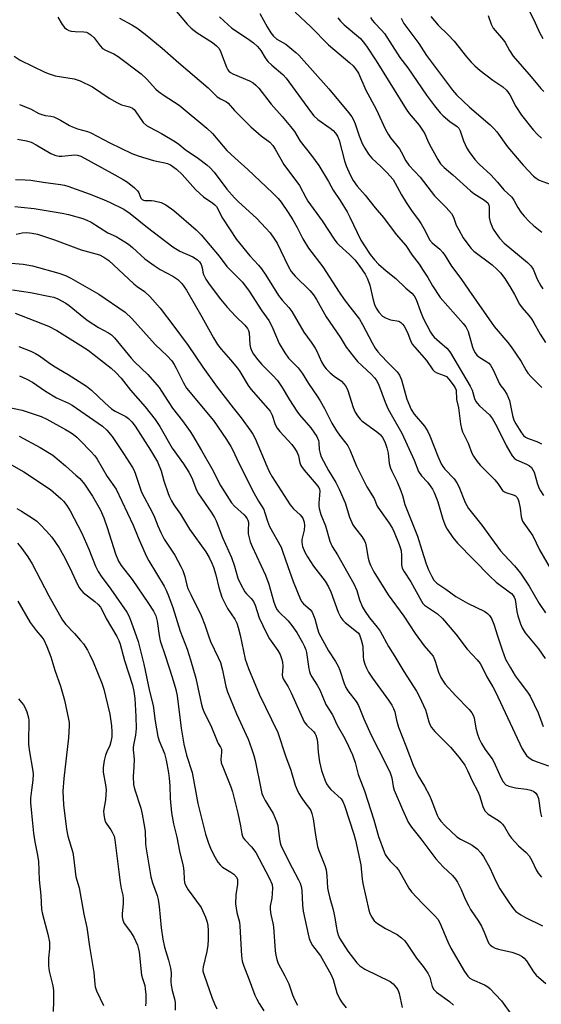
# Model space of a CAD drawing. Units: inches. Extents: x 1285769 to 1291769, y 577447 to 581448.
# Drawn here: x 1289145 to 1289313, y 579638 to 579956 of the extents above; entities that cross this region are included whole.
import ezdxf

# ---------------------------------------------------------------- set-up
doc = ezdxf.new("R2010")
doc.units = ezdxf.units.IN
doc.header["$MEASUREMENT"] = 0
doc.layers.add('Undefined', color=1, linetype='Continuous')

msp = doc.modelspace()

# ---------------------------------------------------------------- linework, layer by layer
at = {"layer": 'Undefined'}
for points, elevation in [([(1289194.36, 579959.98), (1289198.89, 579954.6), (1289200.23, 579953.26), (1289202.17, 579951.76), (1289207.15, 579948.62), (1289208.41, 579947.57), (1289209.11, 579946.77), (1289209.52, 579946.03), (1289211.66, 579940.64), (1289212.04, 579939.85), (1289212.33, 579939.43), (1289212.87, 579938.94), (1289213.6, 579938.54), (1289218.99, 579936.3), (1289220.23, 579935.59), (1289221.09, 579934.92), (1289222.03, 579933.94), (1289226.05, 579928.78), (1289229.6, 579924.82), (1289232.24, 579921.58), (1289233.5, 579919.91), (1289235.41, 579916.77), (1289239.05, 579912.18), (1289241.35, 579908.99), (1289244.46, 579903.77), (1289246.02, 579900.99), (1289248.22, 579897.7), (1289250.47, 579894.01), (1289251.36, 579892.35), (1289254.97, 579884.89), (1289256.07, 579883.05), (1289257.97, 579880.3), (1289259.35, 579878.55), (1289260.65, 579877.14), (1289263.13, 579875.03), (1289266.2, 579872.57), (1289269.41, 579869.42), (1289271.41, 579867.78), (1289272.12, 579866.97), (1289272.76, 579865.71), (1289274.15, 579861.86), (1289275.05, 579859.68), (1289277.38, 579855.26), (1289278.03, 579854.29), (1289278.59, 579853.64), (1289280.26, 579852.08), (1289282.66, 579850.04), (1289283.33, 579849.29), (1289283.83, 579848.59), (1289290.2, 579837.82), (1289290.79, 579836.52), (1289291.55, 579833.82), (1289291.96, 579832.89), (1289292.39, 579832.28), (1289293.17, 579831.45), (1289296.42, 579828.53), (1289297.41, 579827.26), (1289298.79, 579824.81), (1289301.79, 579818.65), (1289302.9, 579816.62), (1289303.7, 579815.38), (1289304.45, 579814.49), (1289305.1, 579814), (1289308.33, 579812.69), (1289309.31, 579812.1), (1289309.95, 579811.55), (1289310.42, 579810.83), (1289310.78, 579810.02), (1289311.91, 579806.19), (1289312.43, 579804.83), (1289312.83, 579804.04), (1289313.78, 579802.53)], 438), ([(1289308.62, 579960.03), (1289311.1, 579954.97), (1289312.51, 579951.88), (1289313.6, 579949.89)], 420), ([(1289157.27, 579956.81), (1289158.68, 579954.49), (1289159.37, 579953.52), (1289160, 579952.94), (1289160.73, 579952.52), (1289161.5, 579952.32), (1289162.85, 579952.19), (1289165.66, 579952.1), (1289166.45, 579951.93), (1289166.94, 579951.7), (1289167.86, 579951.06), (1289168.9, 579950.09), (1289170.86, 579947.52), (1289171.62, 579946.75), (1289172.59, 579946.17), (1289175.24, 579944.98), (1289176.68, 579944.14), (1289184.08, 579938.5), (1289185.83, 579936.97), (1289188.88, 579933.61), (1289189.7, 579932.86), (1289191.55, 579931.49), (1289196.32, 579928.39), (1289205.32, 579920.98), (1289207.05, 579919.24), (1289210.5, 579915.15), (1289211.72, 579913.85), (1289214.28, 579911.39), (1289218.48, 579907.69), (1289226.44, 579900.14), (1289228.26, 579898.29), (1289229.2, 579897.19), (1289231.47, 579893.86), (1289232.97, 579891.47), (1289234.44, 579888.92), (1289236.27, 579885.36), (1289238.08, 579882.32), (1289242.69, 579876.3), (1289247.95, 579868.15), (1289249.58, 579865.74), (1289251.34, 579863.36), (1289254.52, 579859.4), (1289255.47, 579857.74), (1289258.53, 579851.79), (1289259.57, 579850.08), (1289260.41, 579848.92), (1289261.33, 579847.82), (1289263.69, 579845.28), (1289266.63, 579842.38), (1289267.42, 579841.35), (1289268.03, 579839.82), (1289269.79, 579833.64), (1289271.17, 579830.25), (1289272.13, 579828.77), (1289275.41, 579824.86), (1289276.52, 579823.21), (1289277.2, 579821.79), (1289279.75, 579815.24), (1289280.8, 579812.8), (1289281.35, 579811.88), (1289282, 579811.01), (1289284.96, 579807.9), (1289285.87, 579806.67), (1289286.49, 579805.41), (1289288.6, 579800.23), (1289289.59, 579798.39), (1289293.92, 579792.96), (1289297.9, 579787.45), (1289299.99, 579784.73), (1289301.11, 579783.42), (1289304.48, 579779.86), (1289306.35, 579777.54), (1289309.17, 579773.31), (1289312.45, 579767.69), (1289314.5, 579764.71)], 442), ([(1289209.38, 579956.87), (1289212.13, 579954.29), (1289213.31, 579953.3), (1289218.42, 579949.92), (1289220.28, 579948.48), (1289221.61, 579947.32), (1289222.65, 579946.03), (1289224.07, 579943.66), (1289224.91, 579942.52), (1289226.19, 579941.31), (1289229.74, 579938.33), (1289230.83, 579937.14), (1289238.69, 579926.34), (1289239.77, 579925), (1289241.02, 579923.84), (1289245.08, 579920.98), (1289245.97, 579920.21), (1289246.74, 579919.38), (1289247.35, 579918.48), (1289247.88, 579917.18), (1289249.62, 579910.48), (1289250.15, 579908.84), (1289251.44, 579905.95), (1289252.41, 579904.18), (1289253.74, 579902.29), (1289256.3, 579899.44), (1289259.5, 579895.35), (1289262.21, 579892.23), (1289266.27, 579886.68), (1289269.39, 579883.19), (1289271.52, 579880.02), (1289273.7, 579877.12), (1289275.05, 579875.15), (1289276.5, 579872.9), (1289278.07, 579870.11), (1289280.54, 579866.42), (1289287.94, 579858), (1289288.8, 579856.91), (1289289.56, 579855.43), (1289290.9, 579850.4), (1289291.32, 579849.3), (1289291.74, 579848.52), (1289292.27, 579847.85), (1289292.91, 579847.28), (1289295.51, 579845.69), (1289296.16, 579845.19), (1289296.74, 579844.61), (1289297.62, 579843.09), (1289299.65, 579838.53), (1289300.09, 579837.86), (1289301.06, 579836.68), (1289301.94, 579835.22), (1289302.57, 579833.94), (1289302.86, 579833.14), (1289303.8, 579828.35), (1289304.28, 579826.85), (1289304.89, 579825.64), (1289305.93, 579823.93), (1289306.71, 579822.74), (1289307.41, 579821.88), (1289308.01, 579821.35), (1289308.44, 579821.09), (1289309.16, 579820.78), (1289311.64, 579819.95), (1289313.12, 579819.2)], 436), ([(1289222.41, 579958), (1289224.71, 579953.66), (1289225.91, 579951.77), (1289226.75, 579950.65), (1289227.79, 579949.7), (1289229.79, 579948.68), (1289230.69, 579948.09), (1289233.95, 579945.38), (1289234.89, 579944.5), (1289244.64, 579933.73), (1289250.97, 579926.04), (1289251.99, 579924.69), (1289252.55, 579923.72), (1289253.09, 579922.41), (1289254.4, 579918.56), (1289255.4, 579916.06), (1289256.19, 579914.51), (1289257.39, 579912.61), (1289258.51, 579911.29), (1289261.46, 579908.52), (1289263.27, 579906.69), (1289265.29, 579904.44), (1289266.02, 579903.3), (1289268.08, 579899.53), (1289269.51, 579897.07), (1289271.28, 579894.42), (1289273.72, 579891.1), (1289274.34, 579890.12), (1289275.64, 579887.87), (1289277.06, 579885.04), (1289277.91, 579884.08), (1289280.37, 579881.99), (1289281.35, 579880.94), (1289282.15, 579879.79), (1289284.2, 579876.52), (1289287.17, 579872.53), (1289289.73, 579868.75), (1289297.93, 579857.08), (1289302.33, 579851.84), (1289303.39, 579850.48), (1289306.61, 579845.72), (1289308.23, 579842.88), (1289308.81, 579842), (1289309.86, 579840.78), (1289313.32, 579837.33)], 434), ([(1289233.7, 579958.47), (1289238.79, 579953.64), (1289244.47, 579947.91), (1289251.39, 579942.07), (1289252.44, 579941.06), (1289253.23, 579940.17), (1289254.15, 579938.7), (1289256.53, 579933.21), (1289259.83, 579927.16), (1289262.9, 579920.53), (1289263.71, 579919.05), (1289264.5, 579917.93), (1289267.37, 579914.35), (1289267.97, 579913.36), (1289269.42, 579910.51), (1289270.39, 579909.06), (1289274.05, 579905.24), (1289277.6, 579900.58), (1289278.72, 579899.23), (1289282.42, 579895.45), (1289284.11, 579893.5), (1289284.77, 579892.27), (1289285.7, 579889.75), (1289286.47, 579888.17), (1289287.92, 579885.61), (1289289.69, 579883.13), (1289290.44, 579882.23), (1289291.36, 579881.34), (1289297.25, 579876.89), (1289298.86, 579875.47), (1289299.92, 579874.34), (1289301.29, 579872.54), (1289303.25, 579869.36), (1289304.41, 579867.37), (1289306.02, 579864.24), (1289306.9, 579863.05), (1289309.11, 579860.6), (1289309.96, 579859.51), (1289310.72, 579858.27), (1289312.74, 579854.62), (1289314.5, 579851.87)], 432), ([(1289247.46, 579956.63), (1289248.38, 579955.55), (1289249.59, 579954.32), (1289254.76, 579949.89), (1289255.72, 579948.83), (1289256.72, 579947.46), (1289259.85, 579942.69), (1289269.52, 579927.11), (1289270.51, 579925.75), (1289273.67, 579921.94), (1289275.06, 579920.07), (1289275.56, 579919.15), (1289276.39, 579917.09), (1289277.04, 579915.77), (1289279.73, 579910.85), (1289280.63, 579909.51), (1289281.75, 579908.31), (1289284.56, 579905.95), (1289290.22, 579900.82), (1289291.37, 579899.98), (1289294.8, 579897.83), (1289295.48, 579897.29), (1289295.83, 579896.89), (1289296.17, 579896.21), (1289296.29, 579895.69), (1289296.3, 579892.24), (1289296.6, 579890.85), (1289297.21, 579889.24), (1289297.59, 579888.47), (1289298.53, 579886.99), (1289299.57, 579885.57), (1289301.15, 579883.96), (1289306.1, 579879.87), (1289308.66, 579877.65), (1289309.73, 579876.62), (1289310.5, 579875.51), (1289311.78, 579872.26), (1289312.92, 579870.2), (1289313.58, 579869.22)], 430), ([(1289258.08, 579956.72), (1289258.52, 579955.85), (1289259.27, 579954.96), (1289261.68, 579952.53), (1289262.53, 579951.54), (1289267.52, 579943.78), (1289270.09, 579940.42), (1289276.11, 579931.61), (1289278.69, 579928.21), (1289280.49, 579925.99), (1289281.48, 579924.97), (1289283.66, 579923.14), (1289285.94, 579921.51), (1289286.47, 579920.98), (1289286.94, 579920.13), (1289288.03, 579916.89), (1289289.04, 579914.53), (1289289.8, 579913.34), (1289291.7, 579910.86), (1289293.06, 579909.36), (1289296.83, 579905.94), (1289299.02, 579903.59), (1289301.06, 579901.14), (1289303.62, 579898.76), (1289304.29, 579897.82), (1289305.55, 579895.43), (1289306.52, 579893.96), (1289307.61, 579892.58), (1289309.18, 579890.9), (1289310.6, 579889.64), (1289313.27, 579887.45)], 428), ([(1289277.52, 579957.05), (1289279.83, 579954.27), (1289283.1, 579951.1), (1289285.05, 579949.07), (1289288.93, 579944.06), (1289290.44, 579942.31), (1289291.64, 579941.07), (1289293.4, 579939.63), (1289297.47, 579936.54), (1289300.73, 579934.3), (1289301.87, 579933.28), (1289303, 579931.78), (1289304.85, 579928.03), (1289306.71, 579925.16), (1289310.5, 579920.43), (1289311.89, 579918.98), (1289313.21, 579917.83)], 424), ([(1289295.96, 579957.33), (1289296.97, 579954.5), (1289297.63, 579953.22), (1289300.89, 579949.41), (1289301.4, 579948.61), (1289302.8, 579946.04), (1289304.08, 579944.24), (1289309.85, 579937.54), (1289312.94, 579933.84), (1289313.96, 579932.84)], 422), ([(1289177.14, 579956.49), (1289181.05, 579954.34), (1289182.65, 579953.33), (1289185.36, 579951.27), (1289190.87, 579946.78), (1289196.19, 579942.05), (1289205.74, 579933.98), (1289208.62, 579931.16), (1289209.66, 579930.42), (1289211.56, 579929.46), (1289212.16, 579929.06), (1289214.18, 579926.72), (1289219.47, 579921.41), (1289222.78, 579918.56), (1289225.53, 579916.47), (1289226.53, 579915.45), (1289227.34, 579914.24), (1289230.13, 579909.34), (1289235.11, 579902.56), (1289237.16, 579898.64), (1289237.85, 579897.5), (1289242.47, 579891.11), (1289246.34, 579885.2), (1289247.19, 579884.07), (1289247.92, 579883.28), (1289251.24, 579880.3), (1289252.95, 579878.5), (1289254.33, 579876.73), (1289256.27, 579873.91), (1289257.09, 579872.42), (1289257.84, 579870.34), (1289258.8, 579866.1), (1289259.36, 579864.12), (1289259.91, 579862.94), (1289260.73, 579861.71), (1289261.88, 579860.42), (1289262.82, 579859.8), (1289264.43, 579859.23), (1289267.12, 579858.72), (1289267.78, 579858.35), (1289268.37, 579857.85), (1289268.87, 579857.18), (1289269.42, 579856.14), (1289270.03, 579854.78), (1289270.88, 579852.54), (1289271.51, 579851.36), (1289272.23, 579850.45), (1289276.04, 579846.11), (1289278.09, 579843.09), (1289278.67, 579842.51), (1289279.37, 579842.08), (1289281.75, 579841.25), (1289282.51, 579840.87), (1289283.32, 579840.1), (1289284.72, 579838.26), (1289285.33, 579837.29), (1289285.61, 579836.51), (1289285.77, 579833.46), (1289286.38, 579830.86), (1289287.02, 579825.6), (1289287.33, 579824.17), (1289287.74, 579823.08), (1289289.49, 579819.4), (1289290.71, 579816.2), (1289291.26, 579815.18), (1289292.41, 579813.51), (1289293.34, 579812.37), (1289298.17, 579807.54), (1289299.08, 579806.36), (1289300.12, 579804.76), (1289300.63, 579804.17), (1289301.21, 579803.7), (1289301.66, 579803.46), (1289304.34, 579802.68), (1289304.8, 579802.38), (1289305.17, 579801.98), (1289305.61, 579801.26), (1289305.88, 579800.45), (1289306.26, 579798.42), (1289306.59, 579795.7), (1289307.01, 579794.3), (1289307.42, 579793.6), (1289309.11, 579791.4), (1289310.39, 579789.51), (1289312.55, 579785), (1289316.06, 579778.93)], 440), ([(1289267.93, 579956.46), (1289268.8, 579954.77), (1289273.59, 579948.31), (1289276.04, 579944.4), (1289284.5, 579933.22), (1289285.81, 579931.79), (1289289.92, 579927.79), (1289296.58, 579922.03), (1289297.81, 579920.88), (1289298.73, 579919.8), (1289302.24, 579914.97), (1289307.27, 579909.1), (1289310.59, 579905.56), (1289311.46, 579904.85), (1289312.42, 579904.28), (1289316.01, 579902.95)], 426), ([(1289143.12, 579944.22), (1289145.09, 579942.97), (1289153.07, 579939.08), (1289154.44, 579938.51), (1289156.42, 579937.92), (1289162.51, 579936.89), (1289163.46, 579936.64), (1289164.39, 579936.3), (1289168.36, 579934.32), (1289173.81, 579930.65), (1289176.25, 579929.27), (1289177.79, 579928.57), (1289180.29, 579927.84), (1289181.32, 579927.41), (1289181.83, 579927.02), (1289182.19, 579926.6), (1289184.79, 579922.85), (1289185.79, 579921.89), (1289186.76, 579921.29), (1289190.66, 579919.28), (1289195.19, 579916.61), (1289196.29, 579915.83), (1289198.33, 579914.11), (1289202.53, 579911.25), (1289205.3, 579909.14), (1289206.36, 579908.22), (1289207.65, 579906.83), (1289211.71, 579901.34), (1289214.23, 579898.52), (1289215.46, 579897.27), (1289221.3, 579892), (1289224.31, 579888.8), (1289225.65, 579887.27), (1289227.12, 579885.26), (1289227.98, 579883.87), (1289231.51, 579876.49), (1289232.5, 579874.83), (1289233.8, 579873.31), (1289238.45, 579868.7), (1289239.64, 579867.27), (1289240.58, 579865.77), (1289243.79, 579860.16), (1289248.23, 579853.59), (1289250.18, 579850.42), (1289252.5, 579847.33), (1289253.83, 579845.74), (1289258.32, 579841.55), (1289259.33, 579840.49), (1289259.87, 579839.81), (1289260.57, 579838.44), (1289262.78, 579832.66), (1289263.66, 579830.63), (1289264.68, 579828.66), (1289267.31, 579824.15), (1289268.14, 579822.6), (1289272.07, 579813.9), (1289273.56, 579810.3), (1289274.44, 579808.9), (1289276.39, 579806.81), (1289277.28, 579805.69), (1289278.04, 579804.54), (1289278.55, 579803.56), (1289279.25, 579801.92), (1289279.73, 579800.51), (1289281.35, 579794.9), (1289282.19, 579792.7), (1289282.71, 579791.66), (1289284.6, 579789.03), (1289286.09, 579787.2), (1289296.53, 579776.55), (1289298.58, 579774.64), (1289302.78, 579771.52), (1289303.46, 579770.96), (1289304.05, 579770.33), (1289304.38, 579769.77), (1289304.62, 579769.02), (1289305.24, 579765.16), (1289305.55, 579763.74), (1289306.35, 579761.18), (1289306.9, 579759.83), (1289307.94, 579758.23), (1289312.15, 579753.1), (1289314.33, 579749.94)], 444), ([(1289144.83, 579928.67), (1289148.45, 579927.25), (1289151.14, 579925.79), (1289152.11, 579925.38), (1289153.13, 579925.13), (1289154.98, 579924.9), (1289155.96, 579924.63), (1289158.05, 579923.62), (1289160.99, 579921.91), (1289161.99, 579921.41), (1289163.59, 579920.8), (1289166.84, 579919.94), (1289167.91, 579919.54), (1289173.95, 579916.26), (1289181.05, 579912.84), (1289183.11, 579912.05), (1289188.12, 579910.57), (1289189.53, 579910.22), (1289191.77, 579909.87), (1289192.62, 579909.66), (1289193.61, 579909.16), (1289195.44, 579907.8), (1289197.33, 579906.11), (1289201.63, 579901.26), (1289203.07, 579899.8), (1289204.19, 579898.88), (1289207.24, 579896.79), (1289207.83, 579896.29), (1289208.37, 579895.7), (1289208.95, 579894.79), (1289209.77, 579892.94), (1289210.32, 579891.94), (1289214.83, 579885.15), (1289219.1, 579879.8), (1289221.92, 579876.85), (1289222.93, 579875.68), (1289224.32, 579873.63), (1289228.42, 579866.99), (1289229.56, 579865.53), (1289231.67, 579863.17), (1289232.62, 579861.88), (1289236.59, 579855.26), (1289238.95, 579852.01), (1289240.23, 579850.08), (1289240.73, 579849.09), (1289242.23, 579845.61), (1289242.98, 579844.33), (1289243.71, 579843.42), (1289245.08, 579842.07), (1289246.36, 579841.01), (1289248.64, 579839.38), (1289249.47, 579838.58), (1289250.02, 579837.91), (1289250.43, 579837.16), (1289250.74, 579836.35), (1289252.42, 579830.91), (1289253.1, 579829.42), (1289253.83, 579828.25), (1289254.69, 579827.18), (1289255.28, 579826.59), (1289260.41, 579822.9), (1289261.23, 579822.14), (1289261.86, 579821.27), (1289262.66, 579819.85), (1289263.3, 579817.88), (1289263.68, 579816.14), (1289264.06, 579812.91), (1289264.48, 579811.38), (1289264.9, 579810.42), (1289266.65, 579806.94), (1289267.83, 579804.06), (1289268.36, 579802.53), (1289269.14, 579799.66), (1289269.92, 579797.44), (1289273.21, 579789.46), (1289274.57, 579784.89), (1289276, 579780.45), (1289276.77, 579778.53), (1289277.78, 579776.41), (1289278.5, 579775.28), (1289279.4, 579774.3), (1289282.37, 579772.29), (1289285.56, 579769.94), (1289289.33, 579767.78), (1289294.86, 579765.1), (1289295.72, 579764.53), (1289296.43, 579763.83), (1289297.01, 579762.88), (1289297.82, 579761.08), (1289298.93, 579757.33), (1289300.43, 579752.74), (1289301.6, 579749.78), (1289303.12, 579746.94), (1289304.69, 579744.42), (1289305.97, 579742.61), (1289308.67, 579739.07), (1289309.48, 579737.85), (1289312.05, 579732.46), (1289313.73, 579727.99)], 446), ([(1289144.28, 579917.48), (1289147.13, 579916.97), (1289148.68, 579916.45), (1289150.21, 579915.66), (1289155, 579912.87), (1289155.78, 579912.48), (1289156.57, 579912.2), (1289157.67, 579911.98), (1289158.5, 579911.94), (1289162.7, 579912.44), (1289163.53, 579912.35), (1289164.62, 579911.99), (1289174.69, 579906.53), (1289178.26, 579904.47), (1289179.67, 579903.56), (1289181.94, 579901.77), (1289182.96, 579900.8), (1289183.39, 579900.12), (1289183.99, 579898.44), (1289184.44, 579897.96), (1289184.82, 579897.78), (1289185.29, 579897.68), (1289187.42, 579897.7), (1289188.29, 579897.61), (1289190.57, 579897.07), (1289192.05, 579896.27), (1289194.59, 579894.48), (1289201.8, 579888.17), (1289203.4, 579886.64), (1289209.29, 579879.71), (1289211.71, 579876.42), (1289216.74, 579871.37), (1289218.95, 579868.46), (1289222.97, 579862.08), (1289225.27, 579859.01), (1289225.82, 579858.04), (1289226.56, 579856.45), (1289228.64, 579851.55), (1289230.41, 579848.51), (1289231.63, 579846.86), (1289234.72, 579843.76), (1289236.05, 579842.01), (1289238.01, 579838.69), (1289240.84, 579834.58), (1289241.78, 579833.1), (1289243.18, 579830.58), (1289245.59, 579825.88), (1289247.04, 579823.41), (1289248.02, 579822), (1289250.11, 579819.43), (1289250.72, 579818.52), (1289251.32, 579817.26), (1289253.48, 579811.98), (1289256.87, 579805.34), (1289259.18, 579801.56), (1289260.2, 579799.12), (1289261.13, 579797.66), (1289264.05, 579793.61), (1289265.09, 579791.93), (1289265.7, 579790.75), (1289267.27, 579786.79), (1289267.87, 579784.85), (1289268.07, 579783.1), (1289268.05, 579780.18), (1289268.28, 579779.06), (1289268.75, 579778.17), (1289271.02, 579774.69), (1289274.44, 579768.41), (1289274.91, 579767.73), (1289275.48, 579767.15), (1289279.64, 579764.39), (1289281.26, 579762.91), (1289285.51, 579757.85), (1289289.19, 579752.94), (1289292.41, 579749.57), (1289293.41, 579748.32), (1289294.3, 579746.77), (1289295.56, 579744.03), (1289297.5, 579740.8), (1289298.31, 579739.23), (1289306.89, 579720.89), (1289307.63, 579719.61), (1289308.34, 579718.72), (1289309.17, 579717.95), (1289310.39, 579717.21), (1289311.73, 579716.65), (1289315.37, 579715.39)], 448), ([(1289143.54, 579904.49), (1289146.65, 579904.38), (1289148.52, 579904.2), (1289152.47, 579903.59), (1289158.06, 579902.88), (1289159.39, 579902.63), (1289160.5, 579902.31), (1289167.35, 579899.84), (1289171.94, 579898.05), (1289174.07, 579897.08), (1289178.54, 579894.86), (1289180.55, 579893.51), (1289186.14, 579888.95), (1289194.27, 579882.77), (1289196.56, 579881.39), (1289200.81, 579879.48), (1289202.25, 579878.54), (1289202.87, 579877.9), (1289203.43, 579877), (1289203.78, 579876.01), (1289203.95, 579874.59), (1289204.16, 579873.83), (1289204.91, 579872.36), (1289206.01, 579870.7), (1289209.72, 579865.82), (1289211.78, 579863.29), (1289214.48, 579860.35), (1289217.47, 579857.48), (1289218.37, 579856.38), (1289218.67, 579855.76), (1289218.88, 579854.98), (1289219.18, 579851.23), (1289219.36, 579850.12), (1289219.77, 579849.06), (1289220.36, 579848.08), (1289221.74, 579846.26), (1289223.01, 579844.79), (1289224.16, 579843.58), (1289226.46, 579841.4), (1289228.02, 579839.68), (1289229.57, 579837.38), (1289231.97, 579833.35), (1289234.3, 579829.69), (1289235.16, 579828.58), (1289238.85, 579824.37), (1289240.78, 579821.52), (1289241.28, 579820.31), (1289241.39, 579819.61), (1289241.49, 579817.42), (1289241.8, 579816.08), (1289242.16, 579815.04), (1289244.54, 579810.58), (1289246.83, 579806.73), (1289247.94, 579804.53), (1289249.83, 579800.19), (1289251.27, 579795.6), (1289252.35, 579793.04), (1289253.15, 579791.85), (1289255.28, 579789.33), (1289256.13, 579787.94), (1289256.42, 579787.16), (1289256.69, 579786.04), (1289257.33, 579782.3), (1289257.59, 579781.17), (1289258.03, 579780.08), (1289259.1, 579777.97), (1289263.72, 579770.54), (1289268.83, 579763.66), (1289272.41, 579758.08), (1289275.35, 579754.08), (1289277.5, 579751.63), (1289278.2, 579750.68), (1289278.88, 579749.09), (1289279.92, 579745.58), (1289280.71, 579743.81), (1289281.41, 579742.61), (1289282.11, 579741.73), (1289285.45, 579738.02), (1289289.86, 579733.57), (1289290.73, 579732.47), (1289291.13, 579731.69), (1289291.43, 579730.87), (1289291.96, 579727.48), (1289292.51, 579725.61), (1289293.08, 579724.05), (1289293.85, 579722.54), (1289295, 579720.58), (1289297.44, 579717.26), (1289298.22, 579715.66), (1289300.12, 579711.33), (1289300.8, 579710.19), (1289301.7, 579709.28), (1289302.65, 579708.83), (1289304.78, 579708.29), (1289308.34, 579707.79), (1289309.71, 579707.51), (1289310.71, 579707.08), (1289311.33, 579706.58), (1289311.81, 579705.89), (1289312.24, 579704.82), (1289312.84, 579700.24), (1289313.21, 579698.88)], 450), ([(1289143.38, 579895.76), (1289145.36, 579895.58), (1289149.61, 579895.05), (1289158.68, 579893.62), (1289160.67, 579893.18), (1289165.25, 579891.9), (1289166.54, 579891.38), (1289168.02, 579890.65), (1289173.34, 579887.29), (1289176.05, 579886.05), (1289178.82, 579884.39), (1289179.99, 579883.56), (1289181.3, 579882.5), (1289185.29, 579878.92), (1289188.29, 579876.71), (1289190.21, 579875.45), (1289194.28, 579873.29), (1289195.97, 579872.15), (1289196.61, 579871.58), (1289197.18, 579870.93), (1289198.69, 579868.8), (1289203.69, 579860.21), (1289207.43, 579853.41), (1289208.75, 579851.29), (1289209.88, 579849.78), (1289212.93, 579846.28), (1289215.11, 579843.61), (1289215.89, 579842.48), (1289218.61, 579838.01), (1289219.45, 579836.81), (1289224.95, 579830.63), (1289225.69, 579829.7), (1289226.31, 579828.45), (1289227.3, 579825.41), (1289227.91, 579824.24), (1289228.79, 579823.15), (1289232.64, 579818.99), (1289233.48, 579817.83), (1289234.4, 579816.37), (1289234.87, 579815.35), (1289235.26, 579813.1), (1289235.49, 579812.41), (1289235.77, 579811.9), (1289236.67, 579810.73), (1289240.54, 579806.22), (1289241.37, 579805.08), (1289241.57, 579804.63), (1289241.7, 579803.96), (1289241.33, 579800.06), (1289241.36, 579799.2), (1289241.5, 579798.33), (1289242.04, 579796.36), (1289243.49, 579792.72), (1289244.89, 579787.86), (1289245.68, 579786.09), (1289247.37, 579783.4), (1289252.67, 579774.03), (1289253.58, 579771.9), (1289254.51, 579768.92), (1289255.43, 579766.58), (1289256.3, 579765.14), (1289257.75, 579763.06), (1289260.2, 579760.09), (1289261.18, 579758.75), (1289263.8, 579753.81), (1289265.89, 579750.65), (1289268.78, 579745.83), (1289272.84, 579739.39), (1289273.78, 579737.59), (1289275.76, 579733.4), (1289276.12, 579732.36), (1289276.83, 579729.57), (1289277.25, 579728.51), (1289277.65, 579727.77), (1289278.75, 579726.47), (1289283.82, 579721.34), (1289286.63, 579718.02), (1289288.44, 579715.53), (1289289.29, 579713.89), (1289290.8, 579710.49), (1289292.63, 579707.12), (1289293.17, 579705.77), (1289294.25, 579702.28), (1289294.58, 579701.49), (1289295.02, 579700.76), (1289296, 579699.77), (1289299.3, 579697.69), (1289299.96, 579697.19), (1289300.54, 579696.59), (1289301.2, 579695.68), (1289302.82, 579692.93), (1289303.53, 579691.99), (1289305.73, 579689.55), (1289308.19, 579687.36), (1289309.15, 579686.28), (1289310.08, 579684.88), (1289311.48, 579681.78), (1289312.07, 579680.78), (1289313.13, 579679.41)], 452), ([(1289143.75, 579886.87), (1289145.75, 579887.25), (1289147.2, 579887.31), (1289148.96, 579887.17), (1289150.7, 579886.78), (1289156.11, 579885.02), (1289164.74, 579881.73), (1289170.64, 579880.14), (1289172.1, 579879.43), (1289173.66, 579878.29), (1289175.18, 579876.97), (1289181.72, 579870.79), (1289182.76, 579869.97), (1289185.15, 579868.29), (1289186.93, 579866.73), (1289190.24, 579862.93), (1289194.65, 579857.2), (1289199.23, 579850.88), (1289204.03, 579843.89), (1289208.61, 579837.44), (1289213.71, 579830.85), (1289216.38, 579827.57), (1289219.48, 579823.3), (1289220.07, 579822.34), (1289220.82, 579820.87), (1289224.58, 579811.97), (1289225.4, 579810.23), (1289226.33, 579808.55), (1289232.18, 579799.56), (1289233.24, 579798.29), (1289235.37, 579796.26), (1289236.18, 579795.23), (1289236.67, 579793.96), (1289236.8, 579792.87), (1289236.61, 579791.4), (1289235.93, 579788.39), (1289235.91, 579787.36), (1289236.14, 579786.08), (1289236.85, 579784.26), (1289237.69, 579782.72), (1289239.63, 579779.71), (1289243.37, 579774.91), (1289244.53, 579773.08), (1289245.23, 579771.51), (1289247.66, 579764.96), (1289248.51, 579763.18), (1289249.14, 579762.32), (1289249.89, 579761.53), (1289253.56, 579758.7), (1289254.17, 579758.11), (1289254.53, 579757.57), (1289255.06, 579755.98), (1289255.56, 579753.99), (1289255.68, 579750.6), (1289255.82, 579749.5), (1289256.21, 579748.16), (1289256.71, 579746.85), (1289257.37, 579745.6), (1289258.63, 579743.68), (1289263.8, 579736.53), (1289264.93, 579734.88), (1289265.49, 579733.9), (1289265.9, 579732.73), (1289266.37, 579730.08), (1289267.06, 579727.82), (1289269.46, 579721.83), (1289271.79, 579715.56), (1289273.44, 579712.15), (1289275.41, 579708.75), (1289277.03, 579705.76), (1289277.61, 579704.47), (1289279.57, 579699.41), (1289280.08, 579698.39), (1289280.7, 579697.47), (1289282.06, 579695.99), (1289285.91, 579692.44), (1289287.06, 579691.71), (1289289.83, 579690.35), (1289290.79, 579689.79), (1289292.38, 579688.54), (1289293.61, 579687.32), (1289294.42, 579686.1), (1289296.46, 579682.5), (1289298.45, 579678.13), (1289299.78, 579675.72), (1289302.7, 579671.13), (1289304.13, 579669.23), (1289304.94, 579668.42), (1289306.53, 579667.28), (1289308.04, 579666.45), (1289313.53, 579663.76)], 454), ([(1289140.96, 579877.62), (1289146.06, 579877.16), (1289149.1, 579876.65), (1289157.59, 579874.24), (1289159.75, 579873.44), (1289161.47, 579872.66), (1289170.46, 579867.52), (1289178.9, 579861.63), (1289181.06, 579859.58), (1289188.63, 579851.21), (1289192.46, 579847.62), (1289193.94, 579845.93), (1289194.74, 579844.81), (1289195.43, 579843.64), (1289197.73, 579838.85), (1289198.71, 579837.2), (1289207.4, 579826.72), (1289211.63, 579820.56), (1289213.02, 579818.37), (1289213.65, 579817.15), (1289215.56, 579812.92), (1289220.39, 579803.44), (1289221.88, 579800.75), (1289223.6, 579798.06), (1289224, 579797), (1289224.81, 579794.3), (1289225.49, 579792.54), (1289229.2, 579785.86), (1289229.71, 579784.6), (1289231.35, 579779.67), (1289233.12, 579774.77), (1289235.49, 579769.03), (1289235.93, 579768.27), (1289236.47, 579767.59), (1289238.57, 579765.77), (1289239.22, 579764.88), (1289240.11, 579762.79), (1289240.96, 579759.52), (1289241.43, 579758.17), (1289244.48, 579752.47), (1289246.75, 579749.04), (1289247.64, 579747.5), (1289248.15, 579746.26), (1289249.59, 579741.87), (1289250.08, 579740.63), (1289250.75, 579739.53), (1289253.43, 579736.1), (1289254.15, 579734.86), (1289255.86, 579730.5), (1289258.29, 579725.25), (1289263.01, 579715.97), (1289264.38, 579713.07), (1289264.94, 579711.52), (1289265.37, 579708.65), (1289265.68, 579707.55), (1289268.31, 579701.32), (1289270.2, 579697.24), (1289271.25, 579695.54), (1289274.26, 579691.79), (1289279.13, 579685.36), (1289281.5, 579682.8), (1289284.52, 579679.96), (1289285.47, 579678.84), (1289286.07, 579677.82), (1289287.26, 579675.43), (1289288.56, 579672.31), (1289289.6, 579670.29), (1289290.31, 579669.07), (1289292.84, 579665.28), (1289293.84, 579663.6), (1289294.68, 579661.7), (1289295.7, 579659.03), (1289296.19, 579658.07), (1289296.56, 579657.64), (1289297.21, 579657.08), (1289298.2, 579656.52), (1289299.3, 579656.21), (1289303.56, 579655.27), (1289305.7, 579654.51), (1289306.95, 579653.9), (1289307.58, 579653.36), (1289308.31, 579652.47), (1289310.58, 579648.91), (1289311.47, 579647.82), (1289314.6, 579645.14)], 456), ([(1289142.64, 579868.91), (1289148.42, 579867.97), (1289154.77, 579866.75), (1289155.9, 579866.47), (1289157.24, 579865.98), (1289159.77, 579864.6), (1289160.93, 579863.78), (1289165.63, 579859.92), (1289167.02, 579858.86), (1289170.38, 579856.77), (1289173.62, 579854.99), (1289174.5, 579854.36), (1289175.45, 579853.38), (1289180.87, 579846.8), (1289181.97, 579845.65), (1289186.25, 579841.58), (1289189.9, 579837.32), (1289191.57, 579834.66), (1289194.25, 579830.74), (1289197.4, 579826.6), (1289199.86, 579823.2), (1289200.64, 579822.01), (1289203.58, 579817.01), (1289206.85, 579811.2), (1289209.68, 579805.76), (1289212.42, 579801.37), (1289213.26, 579800.21), (1289214.2, 579799.12), (1289217.31, 579796.31), (1289217.89, 579795.68), (1289218.32, 579795.03), (1289218.53, 579794.57), (1289218.66, 579793.85), (1289218.56, 579791.27), (1289218.62, 579790.17), (1289219.19, 579787.64), (1289219.85, 579786.04), (1289222.73, 579780.12), (1289224.19, 579776.89), (1289225.22, 579773.97), (1289226.9, 579768.11), (1289227.38, 579766.75), (1289227.89, 579765.76), (1289228.41, 579765.11), (1289231.48, 579762.12), (1289232.72, 579760.62), (1289234.25, 579758.31), (1289236.12, 579755.18), (1289236.79, 579753.89), (1289237.21, 579752.78), (1289237.43, 579751.92), (1289238.15, 579746.69), (1289238.32, 579745.83), (1289238.58, 579745.02), (1289239.11, 579744.02), (1289240.88, 579741.36), (1289241.72, 579739.91), (1289243.68, 579735.14), (1289245.76, 579731.77), (1289247.29, 579728.51), (1289249.31, 579724.94), (1289250.37, 579722.88), (1289251.53, 579720.53), (1289252.22, 579718.93), (1289253.09, 579716.44), (1289254.02, 579712.57), (1289256.08, 579707.27), (1289259.07, 579697.92), (1289260.65, 579692.55), (1289262.43, 579687.59), (1289262.78, 579686.79), (1289263.2, 579686.07), (1289264.39, 579684.57), (1289266.3, 579682.66), (1289267.06, 579681.77), (1289267.95, 579680.35), (1289270.44, 579675.92), (1289271.22, 579674.75), (1289274.79, 579670.96), (1289278.75, 579667.03), (1289279.7, 579665.93), (1289280.4, 579664.68), (1289282.99, 579658.56), (1289283.94, 579656.53), (1289288.34, 579649.02), (1289289.44, 579647.5), (1289290.09, 579646.9), (1289290.81, 579646.4), (1289294.84, 579644.69), (1289295.86, 579644.1), (1289296.52, 579643.56), (1289300.32, 579639.57), (1289303.84, 579634.66)], 458), ([(1289143.44, 579861.39), (1289154.24, 579857.13), (1289156.87, 579855.79), (1289164.63, 579850.96), (1289166.96, 579849.42), (1289174.41, 579843.56), (1289175.92, 579842.22), (1289177.61, 579840.42), (1289180.63, 579836.53), (1289185.39, 579831.13), (1289188.56, 579827.03), (1289190.07, 579824.77), (1289194.13, 579817.85), (1289197.72, 579812.76), (1289199.45, 579810.07), (1289200.42, 579808.2), (1289201.96, 579804.31), (1289202.54, 579803.1), (1289206.65, 579797.14), (1289207.74, 579795.44), (1289208.27, 579794.42), (1289210.35, 579789.04), (1289213.18, 579782.59), (1289214.15, 579779.76), (1289215.29, 579775.9), (1289216.1, 579774.04), (1289217.52, 579771.5), (1289218.06, 579770.85), (1289219.6, 579769.3), (1289220.33, 579768.32), (1289220.83, 579767.22), (1289222.16, 579763.09), (1289224.53, 579758.14), (1289225.52, 579756.36), (1289228.15, 579752.5), (1289228.86, 579751.28), (1289229.37, 579749.96), (1289229.63, 579748.86), (1289229.72, 579747.38), (1289229.61, 579744.57), (1289229.69, 579744.08), (1289229.92, 579743.4), (1289231.46, 579740.81), (1289232.46, 579738.9), (1289236.69, 579729.59), (1289237.55, 579728.45), (1289239.77, 579726.3), (1289240.22, 579725.7), (1289240.44, 579725.22), (1289240.74, 579724.18), (1289240.93, 579723.1), (1289241.12, 579719.72), (1289241.54, 579716.68), (1289242.21, 579713.83), (1289243.26, 579710.83), (1289243.86, 579709.59), (1289244.58, 579708.43), (1289245.22, 579707.72), (1289248.53, 579704.69), (1289249.13, 579703.89), (1289249.68, 579702.56), (1289252.67, 579693.35), (1289253.25, 579691.34), (1289254.93, 579683.46), (1289255.39, 579678.83), (1289255.61, 579677.46), (1289257.45, 579668.85), (1289257.79, 579667.73), (1289258.42, 579666.52), (1289259.2, 579665.42), (1289260.25, 579664.52), (1289262.88, 579662.87), (1289266.61, 579660.95), (1289268.01, 579659.9), (1289269.06, 579658.89), (1289270.11, 579657.47), (1289272.88, 579653.36), (1289275.03, 579650.63), (1289276.48, 579648.44), (1289277.13, 579647.15), (1289277.94, 579644.2), (1289278.44, 579643.27), (1289279.36, 579642.36), (1289283.45, 579639.36), (1289284.78, 579638.17)], 460), ([(1289144.68, 579850.59), (1289148.54, 579849.06), (1289150.06, 579848.31), (1289151.29, 579847.6), (1289154.17, 579845.49), (1289155.8, 579844.4), (1289157.47, 579843.36), (1289160.56, 579841.61), (1289166.47, 579837.82), (1289168.14, 579836.48), (1289172.37, 579832.44), (1289174.58, 579830.5), (1289175.7, 579829.78), (1289179.11, 579827.98), (1289179.98, 579827.39), (1289181.11, 579826.31), (1289182.12, 579824.95), (1289187.13, 579817.2), (1289189.37, 579813.39), (1289190.57, 579810.48), (1289191.45, 579807.23), (1289192.79, 579803.17), (1289193.23, 579802.11), (1289193.92, 579800.83), (1289194.68, 579799.58), (1289196.83, 579796.53), (1289199.7, 579791.71), (1289204.97, 579784.34), (1289206.03, 579782.59), (1289206.93, 579780.77), (1289207.42, 579779.42), (1289208.14, 579776.93), (1289209.09, 579772.88), (1289210.08, 579769.8), (1289211.91, 579766.14), (1289214.25, 579762.64), (1289214.9, 579761.34), (1289215.38, 579759.96), (1289216, 579757.51), (1289217.63, 579749.77), (1289218.65, 579746.76), (1289222.17, 579738.46), (1289228.16, 579726.07), (1289230.64, 579718.63), (1289232.33, 579713.97), (1289233.78, 579709.17), (1289234.36, 579707.63), (1289234.94, 579706.4), (1289235.85, 579704.94), (1289236.83, 579703.53), (1289238.38, 579701.58), (1289238.76, 579700.91), (1289239.16, 579699.95), (1289239.57, 579698.23), (1289240.28, 579692.98), (1289240.97, 579689.38), (1289241.42, 579688.03), (1289243.34, 579683.17), (1289243.77, 579681.78), (1289244, 579679.87), (1289244.19, 579676.01), (1289244.35, 579674.9), (1289244.87, 579672.71), (1289245.9, 579669.32), (1289246.24, 579667.98), (1289246.55, 579666.38), (1289246.92, 579663.6), (1289247.28, 579661.95), (1289247.6, 579660.88), (1289248.09, 579659.83), (1289250.76, 579655.58), (1289253.66, 579651.84), (1289254.58, 579650.86), (1289255.25, 579650.38), (1289256.25, 579649.81), (1289264.4, 579645.76), (1289265.33, 579645.04), (1289266.41, 579643.81), (1289266.91, 579642.9), (1289267.27, 579641.92), (1289268.25, 579637.45)], 462), ([(1289144.86, 579841.11), (1289147.28, 579840.05), (1289149.09, 579839.14), (1289153.27, 579836.15), (1289156.81, 579834.01), (1289160.64, 579832.32), (1289161.9, 579831.65), (1289171.59, 579824.88), (1289173.05, 579823.57), (1289174.76, 579821.59), (1289178.4, 579816.12), (1289181.3, 579811.55), (1289181.8, 579810.55), (1289182.23, 579809.47), (1289184.17, 579803.64), (1289187.74, 579796.97), (1289188.39, 579795.52), (1289189.44, 579792.79), (1289190.45, 579790.62), (1289191.56, 579788.51), (1289194.93, 579783.26), (1289196.92, 579779.63), (1289197.56, 579778.31), (1289198.19, 579776.37), (1289198.82, 579773.6), (1289199.15, 579772.6), (1289200.07, 579770.59), (1289203.41, 579763.8), (1289204.62, 579760.83), (1289205.76, 579757.24), (1289206.46, 579755.41), (1289208.97, 579750.3), (1289209.66, 579748.72), (1289210.35, 579746.16), (1289211.36, 579740.98), (1289211.94, 579739.22), (1289214.84, 579732.12), (1289218.55, 579723.92), (1289219.68, 579720.96), (1289220.4, 579718.73), (1289220.84, 579717.11), (1289222.64, 579708.09), (1289223.03, 579706.43), (1289223.38, 579705.45), (1289224.03, 579704.18), (1289226.65, 579699.99), (1289227.78, 579697.44), (1289228.15, 579696.12), (1289228.7, 579691.67), (1289228.92, 579690.53), (1289229.14, 579689.81), (1289229.79, 579688.39), (1289232.82, 579682.44), (1289234.87, 579678.62), (1289235.33, 579677.54), (1289235.68, 579676.4), (1289235.9, 579675.25), (1289236.11, 579670.41), (1289236.34, 579668.45), (1289237.9, 579661.02), (1289238.25, 579659.66), (1289238.69, 579658.63), (1289239.37, 579657.4), (1289241.88, 579654.09), (1289245.25, 579648.22), (1289245.96, 579646.44), (1289247.16, 579642.2), (1289248.11, 579640.12), (1289248.88, 579638.91), (1289250.17, 579637.33)], 464), ([(1289141.15, 579831.05), (1289145.71, 579830.04), (1289151.84, 579828.03), (1289153.69, 579827.15), (1289159.75, 579823.87), (1289161.04, 579823.12), (1289162.22, 579822.29), (1289163.33, 579821.37), (1289164.57, 579820.17), (1289167.79, 579816.85), (1289169.12, 579815.34), (1289169.89, 579814.21), (1289173.12, 579808.7), (1289175.99, 579804.54), (1289181.48, 579793.02), (1289183.13, 579788.98), (1289185.71, 579783.04), (1289186.56, 579781.49), (1289191.5, 579773.27), (1289192.16, 579771.97), (1289192.92, 579770.14), (1289194.32, 579766.42), (1289196.67, 579758.82), (1289198.93, 579752.96), (1289200.04, 579749.58), (1289201.68, 579743.68), (1289203.42, 579735.52), (1289203.88, 579733.92), (1289204.55, 579732.31), (1289206.51, 579728.32), (1289208.55, 579723.3), (1289208.93, 579722.56), (1289209.69, 579721.4), (1289209.98, 579720.73), (1289210.05, 579719.7), (1289209.78, 579717.47), (1289209.93, 579716.34), (1289210.39, 579714.99), (1289212.96, 579708.59), (1289213.51, 579706.98), (1289215.24, 579700.09), (1289216.11, 579696.01), (1289216.55, 579693.47), (1289216.77, 579692.69), (1289217, 579692.19), (1289217.48, 579691.51), (1289219.68, 579689.25), (1289221.1, 579687.41), (1289225.34, 579679.19), (1289226.28, 579677.05), (1289226.43, 579675.91), (1289226.37, 579674.14), (1289226.22, 579672.66), (1289225.72, 579670.11), (1289225.7, 579669.01), (1289225.91, 579667.39), (1289226.54, 579664.62), (1289226.72, 579663.48), (1289227.3, 579655.68), (1289227.48, 579654.32), (1289227.83, 579652.94), (1289228.29, 579651.59), (1289230.42, 579647.61), (1289231.66, 579645.07), (1289232.85, 579641.53), (1289233.48, 579639.96), (1289234.46, 579638.21)], 466), ([(1289144.72, 579821.65), (1289151.58, 579818.06), (1289155.57, 579815.54), (1289159.75, 579812.07), (1289163.07, 579809.15), (1289164.29, 579807.97), (1289165.8, 579806.17), (1289168.36, 579802.31), (1289170.86, 579798.02), (1289172.06, 579795.32), (1289173.15, 579792.27), (1289175.8, 579783.71), (1289176.82, 579781.32), (1289177.69, 579779.95), (1289181.15, 579775.5), (1289186.51, 579767.75), (1289188.09, 579765.26), (1289188.83, 579763.74), (1289189.27, 579762.04), (1289189.85, 579757.41), (1289190.19, 579755.72), (1289191.85, 579750.95), (1289194.14, 579743.98), (1289195.31, 579740), (1289195.67, 579737.95), (1289197, 579727.52), (1289197.88, 579722.32), (1289198.71, 579718.82), (1289200.53, 579713.18), (1289202.35, 579703.17), (1289204.8, 579693.3), (1289205.82, 579690.39), (1289206.7, 579688.29), (1289207.95, 579685.77), (1289208.82, 579684.33), (1289209.55, 579683.44), (1289210.37, 579682.65), (1289213.05, 579681.09), (1289213.93, 579680.41), (1289214.83, 579679.41), (1289215.13, 579678.73), (1289215.21, 579677.97), (1289215.16, 579677.18), (1289214.57, 579673.72), (1289214.54, 579670.86), (1289214.95, 579668.05), (1289215.75, 579664.89), (1289215.96, 579663.65), (1289216.43, 579654.12), (1289216.67, 579652.38), (1289217.17, 579650.7), (1289218.64, 579647.18), (1289220.77, 579641.37), (1289221.34, 579640.15), (1289222.15, 579638.72), (1289223.66, 579636.38)], 468), ([(1289142.28, 579812.47), (1289146.25, 579810.17), (1289154.86, 579804.47), (1289158.35, 579801.51), (1289159.1, 579800.68), (1289160.12, 579799.36), (1289161.16, 579797.64), (1289164.92, 579790.41), (1289167.28, 579785.27), (1289169.38, 579779.72), (1289170.21, 579778.02), (1289171.18, 579776.55), (1289174.29, 579772.36), (1289179.46, 579764.92), (1289180.14, 579763.71), (1289180.92, 579761.83), (1289183.11, 579755.43), (1289184.92, 579748.17), (1289186.82, 579739.4), (1289187.95, 579734.81), (1289188.6, 579729.77), (1289189.48, 579724.86), (1289189.94, 579723.46), (1289191.59, 579719.37), (1289192.16, 579717.21), (1289192.89, 579713.13), (1289193.13, 579711.41), (1289193.3, 579708.93), (1289193.43, 579704.81), (1289193.87, 579700.16), (1289194.51, 579696.62), (1289195.62, 579692.36), (1289196.47, 579687.85), (1289197.63, 579683.05), (1289197.85, 579681.41), (1289197.91, 579678.81), (1289198.06, 579677.77), (1289198.44, 579676.82), (1289199.28, 579675.4), (1289203.39, 579669.66), (1289204.88, 579666.55), (1289205.42, 579664.95), (1289205.57, 579663.89), (1289205.66, 579662.23), (1289205.66, 579659.33), (1289205.55, 579657.55), (1289205.27, 579655.52), (1289204.05, 579650.53), (1289203.96, 579649.68), (1289204, 579649.15), (1289204.37, 579647.82), (1289206.99, 579640.4), (1289207.71, 579638.57), (1289208.47, 579637.04)], 470), ([(1289144.05, 579798.37), (1289145.57, 579797.53), (1289149.04, 579795.28), (1289150.46, 579794.25), (1289151.52, 579793.23), (1289153.54, 579791.07), (1289155.27, 579789.06), (1289157.66, 579785.61), (1289159.11, 579783.15), (1289161.14, 579779.18), (1289163, 579775.02), (1289164.05, 579773), (1289164.7, 579772.1), (1289165.45, 579771.27), (1289169.18, 579768.38), (1289170.21, 579767.38), (1289170.94, 579766.5), (1289171.5, 579765.6), (1289172.82, 579762.87), (1289176.25, 579757.04), (1289176.86, 579755.78), (1289177.3, 579754.61), (1289178.77, 579749.31), (1289181.28, 579741.4), (1289181.74, 579739.33), (1289182.03, 579737.06), (1289182.42, 579731.32), (1289182.46, 579727.45), (1289182.29, 579725.21), (1289181.58, 579722.07), (1289181.48, 579721.3), (1289181.51, 579720.47), (1289181.83, 579717.55), (1289181.77, 579715.04), (1289181.51, 579711.94), (1289181.64, 579709.37), (1289181.96, 579707.98), (1289183.96, 579701.71), (1289184.45, 579699.8), (1289184.99, 579696.79), (1289185.34, 579694.3), (1289185.46, 579690.34), (1289185.57, 579689.23), (1289187.26, 579679.59), (1289187.73, 579677.61), (1289189.25, 579673.53), (1289189.62, 579672.27), (1289189.93, 579669.94), (1289190.56, 579663.15), (1289191.13, 579659.48), (1289191.63, 579656.93), (1289192.91, 579652.64), (1289193.57, 579650.07), (1289193.72, 579648.65), (1289193.64, 579645.75), (1289193.72, 579644.59), (1289194.06, 579642.86), (1289194.86, 579640.18), (1289195.03, 579639.08), (1289195.11, 579636.54)], 472), ([(1289144.2, 579787.2), (1289145.32, 579785.84), (1289147.56, 579782.78), (1289148.95, 579780.49), (1289154.3, 579770.14), (1289158.75, 579762.33), (1289159.84, 579760.89), (1289162.58, 579758.06), (1289164.56, 579755.82), (1289165.46, 579754.65), (1289166.75, 579752.67), (1289167.59, 579751.16), (1289168.6, 579748.89), (1289171.4, 579742.02), (1289172.03, 579740.1), (1289172.64, 579737.85), (1289174.01, 579731.99), (1289174.52, 579728.31), (1289174.68, 579726.33), (1289174.6, 579724.68), (1289174.36, 579723.13), (1289173.95, 579721.92), (1289172.98, 579719.88), (1289172.58, 579718.82), (1289172.22, 579717.1), (1289171.88, 579714.77), (1289171.87, 579713.35), (1289172.62, 579709.24), (1289172.78, 579707.61), (1289172.58, 579704.44), (1289172.01, 579700.78), (1289172.04, 579699.66), (1289172.28, 579698.27), (1289172.61, 579697.21), (1289173.03, 579696.52), (1289174.34, 579694.77), (1289174.79, 579693.99), (1289175.39, 579692.64), (1289175.66, 579691.52), (1289177.29, 579677.72), (1289177.6, 579675.78), (1289178.15, 579673.63), (1289178.31, 579672.54), (1289178.34, 579670.88), (1289177.96, 579667.72), (1289178, 579666.62), (1289178.17, 579665.54), (1289178.6, 579664.54), (1289180.7, 579661.79), (1289181.69, 579660.07), (1289182.91, 579657.5), (1289183.17, 579656.68), (1289183.47, 579655.26), (1289184.26, 579647.9), (1289184.5, 579646.76), (1289185.23, 579644.5), (1289185.43, 579643.45), (1289185.57, 579641.56), (1289185.64, 579639.04), (1289185.54, 579637.93)], 474), ([(1289144.37, 579768.44), (1289148.33, 579761.61), (1289150.28, 579759.03), (1289152.08, 579756.9), (1289152.68, 579756.01), (1289153.71, 579753.83), (1289154.97, 579750.56), (1289156.26, 579746.18), (1289158.1, 579741), (1289159.33, 579736.54), (1289160.72, 579730.46), (1289160.89, 579729.38), (1289160.94, 579728.36), (1289160.65, 579724.36), (1289159.18, 579711.24), (1289158.85, 579707.23), (1289159.04, 579702.79), (1289159.98, 579694.92), (1289160.41, 579692.69), (1289162.1, 579687.36), (1289162.32, 579685.93), (1289163.01, 579679.61), (1289164.15, 579676.05), (1289165.58, 579667.57), (1289166.56, 579663.2), (1289167.44, 579657.08), (1289168.83, 579648.73), (1289169.14, 579644.9), (1289169.27, 579644.07), (1289169.75, 579642.75), (1289171.97, 579638.05)], 476), ([(1289144.6, 579737), (1289146.16, 579735.01), (1289146.6, 579734.32), (1289147.22, 579732.76), (1289147.77, 579730.87), (1289147.88, 579730), (1289147.92, 579728.51), (1289147.75, 579724.39), (1289147.78, 579722.26), (1289148.11, 579719.92), (1289149.11, 579714.23), (1289149.26, 579712.8), (1289149.2, 579710.75), (1289148.7, 579707.46), (1289148.44, 579704.88), (1289148.47, 579703.45), (1289148.73, 579700.04), (1289149.37, 579693.65), (1289149.8, 579690.88), (1289150.58, 579687.1), (1289150.96, 579684.63), (1289151.25, 579678.55), (1289151.77, 579673.5), (1289152.01, 579668.99), (1289152.31, 579667.57), (1289154.02, 579661.06), (1289154.53, 579658.51), (1289154.53, 579656.32), (1289154.21, 579653.35), (1289154.26, 579650.83), (1289154.48, 579649.14), (1289155.57, 579644.36), (1289155.79, 579642.95), (1289155.88, 579639.45), (1289155.78, 579636.08)], 478)]:
    msp.add_lwpolyline(points, dxfattribs=dict(at, elevation=elevation))

doc.saveas('drawing.dxf')
